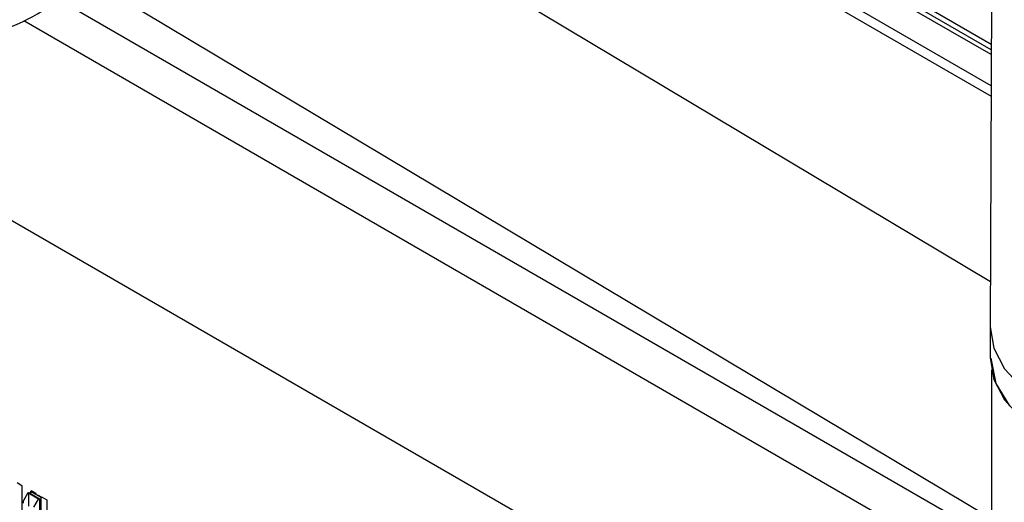
# Model space of a CAD drawing. Units: millimetres. Extents: x 31 to 424, y 42 to 346.
# Drawn here: x 299 to 300, y 319 to 320 of the extents above; entities that cross this region are included whole.
import ezdxf

# ---------------------------------------------------------------- set-up
doc = ezdxf.new("R2010")
doc.units = ezdxf.units.MM
doc.linetypes.add('PHANTOM', pattern=[12.7, 6.35, -1.27, 1.27, -1.27, 1.27, -1.27])

msp = doc.modelspace()

# ---------------------------------------------------------------- linework, layer by layer
at = {"color": 7, "linetype": 'Continuous', "lineweight": 25}
for p, q in [((303.162, 317.2315), (293.7928, 322.6402)), ((300.4602, 320.255), (297.3419, 322.0552)), ((300.4601, 320.2444), (297.8848, 321.7311)), ((300.4601, 320.2348), (298.3698, 321.4415)), ((300.4599, 320.1735), (298.8207, 321.1198)), ((298.8416, 321.0872), (300.4598, 320.153)), ((300.4586, 319.787), (298.7482, 320.808)), ((300.4621, 320.8101), (300.4583, 319.6981)), ((298.5432, 320.4646), (300.4604, 319.32)), ((300.4592, 319.2817), (298.6204, 320.3432)), ((300.4589, 319.2002), (298.5509, 320.3017)), ((300.4583, 319.6981), (300.4583, 319.6369)), ((300.4604, 319.6133), (300.4604, 319.0229)), ((298.5375, 319.3908), (298.5467, 319.3855)), ((298.5467, 319.3855), (298.5467, 319.3267)), ((298.5587, 319.3704), (298.5495, 319.3545)), ((298.5587, 319.3704), (298.5605, 319.3714)), ((298.5799, 319.3582), (298.5587, 319.3704)), ((298.5605, 319.3714), (298.5817, 319.3592)), ((298.5605, 319.3442), (298.5605, 319.3694)), ((298.564, 319.3735), (298.5658, 319.3745)), ((298.564, 319.3735), (298.564, 319.3694)), ((298.5852, 319.3612), (298.564, 319.3735)), ((298.575, 319.3692), (298.5658, 319.3745)), ((298.575, 319.3671), (298.575, 319.3692)), ((298.5495, 319.3545), (298.5495, 319.3506)), ((298.5707, 319.3422), (298.5799, 319.3582)), ((298.5778, 319.3655), (298.5778, 319.3669)), ((298.5778, 319.3669), (298.5864, 319.3619)), ((298.5799, 319.3582), (298.5817, 319.3592)), ((298.5817, 319.3592), (298.5817, 319.3061)), ((298.5852, 319.3612), (298.587, 319.3623)), ((298.5852, 319.3082), (298.5852, 319.3612)), ((298.587, 319.3623), (298.5962, 319.3569)), ((298.5968, 319.299), (298.5968, 319.3566))]:
    msp.add_line(p, q, dxfattribs=at)
at = {"color": 1, "linetype": 'PHANTOM', "lineweight": 18}
msp.add_line((298.5962, 319.3569), (298.5962, 319.2982), dxfattribs=at)
at = {"color": 7, "linetype": 'Continuous', "lineweight": 25, "flags": 128}
for points in [[(300.4583, 319.6981), (300.4654, 319.6558), (300.4867, 319.6151), (300.5214, 319.5775), (300.5681, 319.5446), (300.6251, 319.5176), (300.6901, 319.4976), (300.7606, 319.4853), (300.834, 319.4812)], [(300.4583, 319.6369), (300.4654, 319.5945), (300.4867, 319.5538), (300.5214, 319.5163), (300.5681, 319.4834), (300.6251, 319.4564), (300.6901, 319.4364), (300.7606, 319.4241), (300.834, 319.42)], [(300.8748, 319.42), (300.819, 319.419), (300.7388, 319.4261), (300.6632, 319.443), (300.5956, 319.4689), (300.5392, 319.5025), (300.4967, 319.5424), (300.47, 319.5866), (300.4604, 319.6331), (300.4604, 319.6353)]]:
    msp.add_lwpolyline(points, dxfattribs=at)
at = {"color": 7, "linetype": 'Continuous', "lineweight": 25}
for points, knots in [([(298.1215, 320.3097), (298.1424, 320.2983), (298.1864, 320.2741), (298.2603, 320.2546), (298.3375, 320.2473), (298.414, 320.2538), (298.4889, 320.2728), (298.5615, 320.3044), (298.6242, 320.3422), (298.6595, 320.3736), (298.674, 320.3865)], [0, 0, 0, 0, 0.118844, 0.250456, 0.378972, 0.506378, 0.634805, 0.766565, 0.903803, 1, 1, 1, 1]), ([(298.5962, 319.3569), (298.5963, 319.3568), (298.5967, 319.3567), (298.5967, 319.3566), (298.5968, 319.3566)], [0, 0, 0, 0, 0.5599525, 1, 1, 1, 1])]:
    msp.add_open_spline(points, degree=3, knots=knots, dxfattribs=at)

doc.saveas('drawing.dxf')
